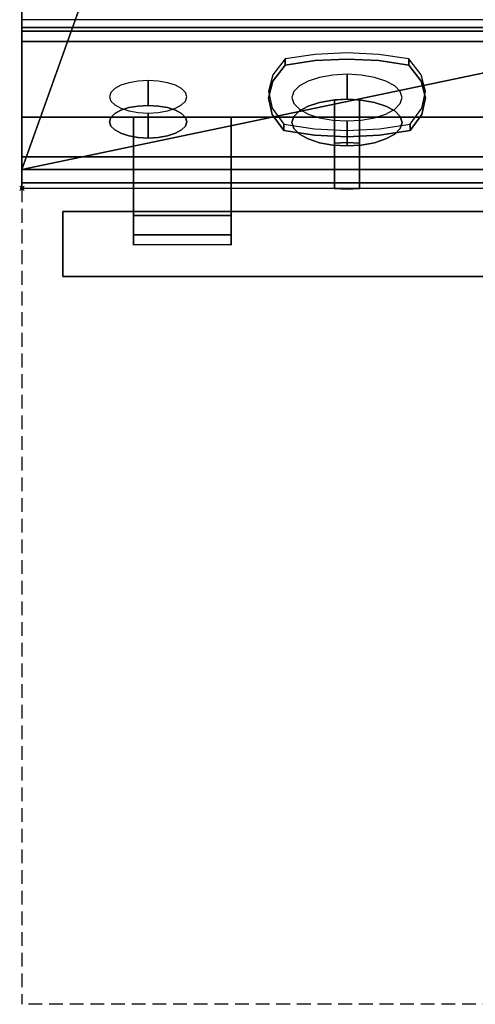
# Model space of a CAD drawing. Units: millimetres. Extents: x -2 to 823, y -1308 to 1.
# Drawn here: x -1 to 209, y -1308 to -854 of the extents above; entities that cross this region are included whole.
import ezdxf

# ---------------------------------------------------------------- set-up
doc = ezdxf.new("R2010")
doc.units = ezdxf.units.MM
doc.header["$PDMODE"] = 35
doc.linetypes.add('NASCOSTA', pattern=[9.525, 6.35, -3.175])
for name, color, linetype in [('IQ_200_2D', 1, 'Continuous'), ('IQ_200_3D', 1, 'Continuous'), ('IQ_204_2D', 7, 'Continuous'), ('IQ_204_3D', 7, 'Continuous'), ('IQ_BLUE_3D', 5, 'Continuous'), ('IQ_INS_3D', 3, 'Continuous'), ('IQ_WHITE_3D', 7, 'Continuous')]:
    doc.layers.add(name, color=color, linetype=linetype)

msp = doc.modelspace()

# ---------------------------------------------------------------- linework, layer by layer
at = {"layer": 'IQ_200_2D'}
for p, q in [((0, 0), (0, -931.78)), ((0, -931.78), (800, -931.78))]:
    msp.add_line(p, q, dxfattribs=at)
at = {"layer": 'IQ_200_3D'}
for points, invisible_edges in [([(0, -859.39, 815.41), (0, -929.25, 885.27), (0, -923.15, 900), (0, -79.53, 900)], 10), ([(0, -854.09, 661.42), (0, -859.39, 815.41), (0, -79.53, 900), (0, -854, 660.66)], 7), ([(0, -854, 660.66), (800, -854, 660.66), (800, -854.09, 661.42), (0, -854.09, 661.42)], 4), ([(0, -854.09, 661.42), (800, -854.09, 661.42), (800, -854.37, 662.15), (0, -854.37, 662.15)], 5), ([(0, -854.37, 662.15), (0, -859.39, 815.41), (0, -854.09, 661.42)], 3), ([(0, -854.37, 662.15), (800, -854.37, 662.15), (800, -854.82, 662.78), (0, -854.82, 662.78)], 5), ([(0, -854.82, 662.78), (0, -859.39, 815.41), (0, -854.37, 662.15)], 3), ([(800, -855.4, 663.29), (0, -855.4, 663.29), (0, -854.82, 662.78), (800, -854.82, 662.78)], 5), ([(0, -859.39, 815.41), (0, -854.82, 662.78), (0, -855.4, 663.29)], 13), ([(0, -855.4, 663.29), (800, -855.4, 663.29), (800, -856.09, 663.64), (0, -856.09, 663.64)], 5), ([(0, -856.09, 663.64), (0, -859.39, 815.41), (0, -855.4, 663.29)], 3), ([(0, -856.09, 663.64), (800, -856.09, 663.64), (800, -856.84, 663.81), (0, -856.84, 663.81)], 5), ([(0, -856.84, 663.81), (0, -859.39, 815.41), (0, -856.09, 663.64)], 3), ([(0, -856.84, 663.81), (800, -856.84, 663.81), (800, -857.62, 663.8), (0, -857.62, 663.8)], 1), ([(0, -859.39, 815.41), (0, -856.84, 663.81), (0, -857.62, 663.8)], 13), ([(0, -857.62, 663.8), (0, -917.28, 655.41), (0, -917.28, 691.26), (0, -859.39, 815.41)], 8), ([(800, -923.15, 900), (0, -923.15, 900), (0, -925.38, 899.71), (800, -925.38, 899.71)], 4), ([(0, -930.62, 887.06), (0, -931.48, 889.14), (0, -923.15, 900), (0, -929.25, 885.27)], 6), ([(0, -931.48, 889.14), (0, -925.38, 899.71), (0, -923.15, 900)], 13), ([(800, -925.38, 899.71), (0, -925.38, 899.71), (0, -927.46, 898.84), (800, -927.46, 898.84)], 5), ([(0, -925.38, 899.71), (0, -931.48, 889.14), (0, -931.78, 891.37), (0, -927.46, 898.84)], 5), ([(800, -927.46, 898.84), (0, -927.46, 898.84), (0, -929.25, 897.47), (800, -929.25, 897.47)], 5), ([(0, -931.48, 893.6), (0, -930.62, 895.69), (0, -929.25, 897.47), (0, -927.46, 898.84)], 8), ([(0, -931.48, 893.6), (0, -927.46, 898.84), (0, -931.78, 891.37)], 3), ([(800, -929.25, 897.47), (0, -929.25, 897.47), (0, -930.62, 895.69), (800, -930.62, 895.69)], 5), ([(800, -930.62, 887.06), (0, -930.62, 887.06), (0, -929.25, 885.27), (800, -929.25, 885.27)], 1), ([(800, -930.62, 895.69), (0, -930.62, 895.69), (0, -931.48, 893.6), (800, -931.48, 893.6)], 5), ([(800, -931.48, 889.14), (0, -931.48, 889.14), (0, -930.62, 887.06), (800, -930.62, 887.06)], 5), ([(800, -931.48, 893.6), (0, -931.48, 893.6), (0, -931.78, 891.37), (800, -931.78, 891.37)], 5), ([(800, -931.78, 891.37), (0, -931.78, 891.37), (0, -931.48, 889.14), (800, -931.48, 889.14)], 5)]:
    msp.add_3dface(points, dxfattribs=dict(at, invisible_edges=invisible_edges))
for points in [[(800, -917.28, 655.41), (0, -917.28, 655.41), (0, -857.62, 663.8), (800, -857.62, 663.8)], [(800, -917.28, 691.26), (800, -859.39, 815.41), (0, -859.39, 815.41), (0, -917.28, 691.26)], [(800, -929.25, 885.27), (0, -929.25, 885.27), (0, -859.39, 815.41), (800, -859.39, 815.41)], [(800, -864.12, 646.8), (0, -864.12, 646.8), (0, -899, 646.8), (800, -899, 646.8)], [(800, -864.12, 198), (0, -864.12, 198), (0, -864.12, 646.8), (800, -864.12, 646.8)], [(800, -899, 198), (0, -899, 198), (0, -864.12, 198), (800, -864.12, 198)], [(0, -864.12, 646.8), (0, -864.12, 198), (0, -899, 198), (0, -899, 646.8)], [(800, -899, 646.8), (0, -899, 646.8), (0, -899, 198), (800, -899, 198)], [(800, -917.28, 691.26), (0, -917.28, 691.26), (0, -917.28, 655.41), (800, -917.28, 655.41)]]:
    msp.add_3dface(points, dxfattribs=at)
at = {"layer": 'IQ_204_2D', "linetype": 'NASCOSTA'}
for p in [(0, -931.78), (800, -1308)]:
    msp.add_line(p, (0, -1308), dxfattribs=at)
at = {"layer": 'IQ_204_2D'}
for p, q in [((51.5, -944.28), (51.5, -931.76)), ((96.5, -931.78), (96.5, -944.28)), ((18.97, -972.46), (18.97, -942.46)), ((51.5, -942.46), (18.97, -942.46)), ((703.5, -942.46), (96.5, -942.46)), ((96.5, -944.28), (51.5, -944.28)), ((18.97, -972.46), (781.03, -972.46))]:
    msp.add_line(p, q, dxfattribs=at)
at = {"layer": 'IQ_204_3D'}
for points in [[(96.5, -944.28, 627.44), (96.5, -899, 629.82), (51.5, -899, 629.82), (51.5, -944.28, 627.44)], [(96.5, -953.22, 599.61), (51.5, -953.22, 599.61), (51.5, -899, 596.77), (96.5, -899, 596.77)]]:
    msp.add_3dface(points, dxfattribs=at)
for points, invisible_edges in [([(51.5, -945.69, 611), (51.5, -899, 596.77), (51.5, -953.22, 599.61), (51.5, -948.16, 608.53)], 5), ([(51.5, -943.86, 613.97), (51.5, -899, 596.77), (51.5, -945.69, 611)], 3), ([(51.5, -899, 629.82), (51.5, -899, 596.77), (51.5, -942.77, 617.28), (51.5, -942.47, 620.75)], 10), ([(51.5, -942.47, 620.75), (51.5, -942.98, 624.21), (51.5, -899, 629.82)], 14), ([(51.5, -899, 629.82), (51.5, -942.98, 624.21), (51.5, -944.28, 627.44)], 1), ([(51.5, -899, 596.77), (51.5, -943.86, 613.97), (51.5, -942.77, 617.28)], 13), ([(96.5, -945.69, 611), (96.5, -948.16, 608.53), (96.5, -953.22, 599.61), (96.5, -899, 596.77)], 10), ([(96.5, -899, 596.77), (96.5, -943.86, 613.97), (96.5, -945.69, 611)], 13), ([(96.5, -899, 629.82), (96.5, -942.98, 624.21), (96.5, -942.47, 620.75)], 13), ([(96.5, -942.98, 624.21), (96.5, -899, 629.82), (96.5, -944.28, 627.44)], 1), ([(96.5, -942.77, 617.28), (96.5, -899, 596.77), (96.5, -899, 629.82), (96.5, -942.47, 620.75)], 5), ([(96.5, -943.86, 613.97), (96.5, -899, 596.77), (96.5, -942.77, 617.28)], 3), ([(781.03, -942.97, 624.18), (781.03, -942.46, 620.29), (18.97, -942.46, 620.29), (18.97, -942.97, 624.18)], 8), ([(781.03, -942.97, 616.41), (18.97, -942.97, 616.41), (18.97, -942.46, 620.29), (781.03, -942.46, 620.29)], 1), ([(18.97, -942.97, 624.18), (18.97, -942.46, 620.29), (18.97, -942.97, 616.41)], 12), ([(781.03, -942.97, 624.18), (18.97, -942.97, 624.18), (18.97, -944.47, 627.79), (781.03, -944.47, 627.79)], 5), ([(781.03, -944.47, 612.79), (18.97, -944.47, 612.79), (18.97, -942.97, 616.41), (781.03, -942.97, 616.41)], 5), ([(18.97, -942.97, 624.18), (18.97, -953.58, 634.78), (18.97, -949.96, 633.28), (18.97, -944.47, 627.79)], 5), ([(18.97, -953.58, 634.78), (18.97, -942.97, 624.18), (18.97, -971.95, 624.18), (18.97, -964.96, 633.28)], 15), ([(18.97, -961.34, 605.8), (18.97, -971.95, 624.18), (18.97, -942.97, 624.18), (18.97, -946.86, 609.69)], 15), ([(18.97, -946.86, 609.69), (18.97, -942.97, 624.18), (18.97, -942.97, 616.41), (18.97, -944.47, 612.79)], 3), ([(781.03, -944.47, 627.79), (18.97, -944.47, 627.79), (18.97, -946.86, 630.9), (781.03, -946.86, 630.9)], 5), ([(781.03, -946.86, 609.69), (18.97, -946.86, 609.69), (18.97, -944.47, 612.79), (781.03, -944.47, 612.79)], 5), ([(18.97, -944.47, 627.79), (18.97, -949.96, 633.28), (18.97, -946.86, 630.9)], 1), ([(781.03, -946.86, 630.9), (18.97, -946.86, 630.9), (18.97, -949.96, 633.28), (781.03, -949.96, 633.28)], 5), ([(781.03, -949.96, 607.3), (18.97, -949.96, 607.3), (18.97, -946.86, 609.69), (781.03, -946.86, 609.69)], 5), ([(18.97, -946.86, 609.69), (18.97, -949.96, 607.3), (18.97, -953.58, 605.8), (18.97, -961.34, 605.8)], 12), ([(51.5, -948.16, 608.53), (51.5, -953.22, 599.61), (51.5, -951.13, 606.7)], 3), ([(96.5, -948.16, 608.53), (96.5, -951.13, 606.7), (96.5, -953.22, 599.61)], 14), ([(781.03, -949.96, 633.28), (18.97, -949.96, 633.28), (18.97, -953.58, 634.78), (781.03, -953.58, 634.78)], 5), ([(781.03, -953.58, 605.8), (18.97, -953.58, 605.8), (18.97, -949.96, 607.3), (781.03, -949.96, 607.3)], 5), ([(51.5, -953.22, 599.61), (51.5, -954.39, 599.81), (51.5, -954.44, 605.6), (51.5, -951.13, 606.7)], 10), ([(51.5, -953.22, 599.61), (96.5, -954.39, 599.81), (51.5, -954.39, 599.81)], 3), ([(51.5, -953.22, 599.61), (96.5, -953.22, 599.61), (96.5, -954.39, 599.81)], 12), ([(96.5, -954.44, 605.6), (96.5, -954.39, 599.81), (96.5, -953.22, 599.61), (96.5, -951.13, 606.7)], 5), ([(781.03, -953.58, 634.78), (18.97, -953.58, 634.78), (18.97, -957.46, 635.29), (781.03, -957.46, 635.29)], 5), ([(18.97, -953.58, 605.8), (781.03, -953.58, 605.8), (781.03, -957.46, 605.29), (18.97, -957.46, 605.29)], 5), ([(18.97, -957.46, 635.29), (18.97, -953.58, 634.78), (18.97, -964.96, 633.28), (18.97, -961.34, 634.78)], 2), ([(18.97, -953.58, 605.8), (18.97, -957.46, 605.29), (18.97, -961.34, 605.8)], 12), ([(18.97, -961.34, 634.78), (781.03, -961.34, 634.78), (781.03, -957.46, 635.29), (18.97, -957.46, 635.29)], 5), ([(781.03, -961.34, 605.8), (18.97, -961.34, 605.8), (18.97, -957.46, 605.29), (781.03, -957.46, 605.29)], 5), ([(51.5, -955.47, 600.28), (51.5, -954.39, 599.81), (96.5, -954.39, 599.81), (96.5, -955.47, 600.28)], 10), ([(51.5, -955.47, 600.28), (51.5, -956.42, 600.99), (51.5, -954.44, 605.6), (51.5, -954.39, 599.81)], 6), ([(51.5, -957.17, 601.9), (51.5, -957.69, 602.96), (51.5, -954.44, 605.6), (51.5, -956.42, 600.99)], 6), ([(51.5, -954.44, 605.6), (51.5, -957.69, 602.96), (51.5, -957.94, 604.12), (51.5, -957.91, 605.3)], 1), ([(51.5, -956.42, 600.99), (51.5, -955.47, 600.28), (96.5, -955.47, 600.28), (96.5, -956.42, 600.99)], 10), ([(96.5, -956.42, 600.99), (96.5, -957.17, 601.9), (51.5, -957.17, 601.9), (51.5, -956.42, 600.99)], 10), ([(51.5, -957.69, 602.96), (51.5, -957.17, 601.9), (96.5, -957.17, 601.9), (96.5, -957.69, 602.96)], 10), ([(51.5, -957.94, 604.12), (51.5, -957.69, 602.96), (96.5, -957.69, 602.96), (96.5, -957.94, 604.12)], 10), ([(96.5, -955.47, 600.28), (96.5, -954.39, 599.81), (96.5, -954.44, 605.6), (96.5, -956.42, 600.99)], 6), ([(96.5, -954.44, 605.6), (96.5, -957.91, 605.3), (96.5, -957.94, 604.12)], 12), ([(96.5, -957.69, 602.96), (96.5, -957.17, 601.9), (96.5, -954.44, 605.6), (96.5, -957.94, 604.12)], 6), ([(96.5, -956.42, 600.99), (96.5, -954.44, 605.6), (96.5, -957.17, 601.9)], 3), ([(781.03, -961.34, 634.78), (18.97, -961.34, 634.78), (18.97, -964.96, 633.28), (781.03, -964.96, 633.28)], 5), ([(781.03, -964.96, 607.3), (18.97, -964.96, 607.3), (18.97, -961.34, 605.8), (781.03, -961.34, 605.8)], 5), ([(18.97, -961.34, 605.8), (18.97, -964.96, 607.3), (18.97, -968.07, 609.69), (18.97, -971.95, 624.18)], 12), ([(51.5, -957.91, 605.3), (51.5, -957.94, 604.12), (96.5, -957.94, 604.12), (96.5, -957.91, 605.3)], 2), ([(781.03, -964.96, 633.28), (18.97, -964.96, 633.28), (18.97, -968.07, 630.9), (781.03, -968.07, 630.9)], 5), ([(781.03, -968.07, 609.69), (18.97, -968.07, 609.69), (18.97, -964.96, 607.3), (781.03, -964.96, 607.3)], 5), ([(18.97, -970.45, 627.79), (18.97, -968.07, 630.9), (18.97, -964.96, 633.28), (18.97, -971.95, 624.18)], 4), ([(781.03, -968.07, 630.9), (18.97, -968.07, 630.9), (18.97, -970.45, 627.79), (781.03, -970.45, 627.79)], 5), ([(781.03, -970.45, 612.79), (18.97, -970.45, 612.79), (18.97, -968.07, 609.69), (781.03, -968.07, 609.69)], 5), ([(18.97, -970.45, 612.79), (18.97, -972.46, 620.29), (18.97, -971.95, 624.18), (18.97, -968.07, 609.69)], 5), ([(781.03, -970.45, 627.79), (18.97, -970.45, 627.79), (18.97, -971.95, 624.18), (781.03, -971.95, 624.18)], 5), ([(781.03, -971.95, 616.41), (18.97, -971.95, 616.41), (18.97, -970.45, 612.79), (781.03, -970.45, 612.79)], 5), ([(18.97, -970.45, 612.79), (18.97, -971.95, 616.41), (18.97, -972.46, 620.29)], 12), ([(781.03, -971.95, 624.18), (18.97, -971.95, 624.18), (18.97, -972.46, 620.29), (781.03, -972.46, 620.29)], 1), ([(781.03, -972.46, 620.29), (18.97, -972.46, 620.29), (18.97, -971.95, 616.41), (781.03, -971.95, 616.41)], 4)]:
    msp.add_3dface(points, dxfattribs=dict(at, invisible_edges=invisible_edges))
at = {"layer": 'IQ_BLUE_3D'}
for points, invisible_edges in [([(135.32, -870.04, 792.55), (121.4, -874.99, 789.46), (135.32, -872.92, 793.89)], 13), ([(121.4, -874.99, 789.46), (135.32, -870.04, 792.55), (121.4, -872.11, 788.12)], 1), ([(149.97, -869.34, 794.06), (135.32, -870.04, 792.55), (135.32, -872.92, 793.89)], 14), ([(149.97, -869.34, 794.06), (135.32, -872.92, 793.89), (149.97, -872.22, 795.4)], 13), ([(164.63, -870.04, 792.55), (149.97, -869.34, 794.06), (149.97, -872.22, 795.4)], 14), ([(164.63, -872.92, 793.89), (164.63, -870.04, 792.55), (149.97, -872.22, 795.4)], 3), ([(178.55, -872.11, 788.12), (164.63, -870.04, 792.55), (164.63, -872.92, 793.89)], 14), ([(121.4, -872.11, 788.12), (115.82, -879.47, 772.34), (115.82, -882.35, 773.68)], 14), ([(121.4, -872.11, 788.12), (115.82, -882.35, 773.68), (121.4, -874.99, 789.46)], 1), ([(149.97, -872.22, 795.4), (135.32, -872.92, 793.89), (115.82, -882.35, 773.68)], 14), ([(149.97, -872.22, 795.4), (115.82, -882.35, 773.68), (184.17, -882.35, 773.68)], 15), ([(121.4, -874.99, 789.46), (115.82, -882.35, 773.68), (135.32, -872.92, 793.89)], 2), ([(184.17, -882.35, 773.68), (164.63, -872.92, 793.89), (149.97, -872.22, 795.4)], 13), ([(178.55, -872.11, 788.12), (164.63, -872.92, 793.89), (178.55, -874.99, 789.46)], 1), ([(178.55, -874.99, 789.46), (164.63, -872.92, 793.89), (184.17, -882.35, 773.68)], 2), ([(178.55, -874.99, 789.46), (184.17, -882.35, 773.68), (184.17, -879.47, 772.34), (178.55, -872.11, 788.12)], 2), ([(115.82, -882.35, 773.68), (115.82, -879.47, 772.34), (113.83, -890.03, 757.21)], 3), ([(115.82, -879.47, 772.34), (113.83, -887.15, 755.87), (113.83, -890.03, 757.21)], 14), ([(186.17, -887.15, 755.87), (184.17, -879.47, 772.34), (184.17, -882.35, 773.68)], 14), ([(45.7, -884.29, 762.01), (42.87, -885.84, 758.67), (42.87, -897.35, 764.04), (45.7, -895.8, 767.38)], 10), ([(49.38, -883.09, 764.57), (45.7, -884.29, 762.01), (45.7, -895.8, 767.38)], 14), ([(45.7, -895.8, 767.38), (49.38, -894.6, 769.94), (49.38, -883.09, 764.57)], 14), ([(53.67, -882.34, 766.18), (49.38, -883.09, 764.57), (49.38, -894.6, 769.94), (53.67, -893.85, 771.55)], 10), ([(53.67, -882.34, 766.18), (53.67, -893.85, 771.55), (58.27, -882.09, 766.73)], 3), ([(53.67, -893.85, 771.55), (58.27, -893.6, 772.1), (58.27, -882.09, 766.73)], 12), ([(58.27, -882.09, 766.73), (58.27, -893.6, 772.1), (62.87, -882.34, 766.18)], 2), ([(58.27, -893.6, 772.1), (62.87, -893.85, 771.55), (62.87, -882.34, 766.18)], 14), ([(67.16, -883.09, 764.57), (62.87, -882.34, 766.18), (62.87, -893.85, 771.55), (67.16, -894.6, 769.94)], 10), ([(67.16, -894.6, 769.94), (70.84, -884.29, 762.01), (67.16, -883.09, 764.57)], 13), ([(67.16, -894.6, 769.94), (70.84, -895.8, 767.38), (70.84, -884.29, 762.01)], 14), ([(73.67, -885.84, 758.67), (70.84, -884.29, 762.01), (70.84, -895.8, 767.38), (73.67, -897.35, 764.04)], 10), ([(184.17, -882.35, 773.68), (115.82, -882.35, 773.68), (113.83, -890.03, 757.21)], 13), ([(186.17, -890.03, 757.21), (184.17, -882.35, 773.68), (113.83, -890.03, 757.21)], 14), ([(186.17, -887.15, 755.87), (184.17, -882.35, 773.68), (186.17, -890.03, 757.21)], 13), ([(40.49, -901.11, 755.98), (41.09, -899.17, 760.15), (41.09, -887.66, 754.78), (40.49, -889.6, 750.61)], 10), ([(41.09, -891.55, 746.44), (41.09, -903.06, 751.81), (40.49, -889.6, 750.61)], 3), ([(40.49, -889.6, 750.61), (41.09, -903.06, 751.81), (40.49, -901.11, 755.98)], 13), ([(42.87, -885.84, 758.67), (41.09, -887.66, 754.78), (41.09, -899.17, 760.15), (42.87, -897.35, 764.04)], 10), ([(75.44, -887.66, 754.78), (73.67, -885.84, 758.67), (73.67, -897.35, 764.04), (75.44, -899.17, 760.15)], 10), ([(76.05, -889.6, 750.61), (75.44, -887.66, 754.78), (75.44, -899.17, 760.15), (76.05, -901.11, 755.98)], 10), ([(75.44, -891.55, 746.44), (76.05, -889.6, 750.61), (76.05, -901.11, 755.98)], 14), ([(113.83, -887.15, 755.87), (115.51, -894.84, 739.37), (115.51, -897.72, 740.71)], 14), ([(113.83, -887.15, 755.87), (115.51, -897.72, 740.71), (113.83, -890.03, 757.21)], 13), ([(184.48, -894.85, 739.36), (186.17, -887.15, 755.87), (186.17, -890.03, 757.21)], 14), ([(42.87, -893.36, 742.56), (42.87, -904.87, 747.92), (41.09, -891.55, 746.44)], 3), ([(42.87, -904.87, 747.92), (41.09, -903.06, 751.81), (41.09, -891.55, 746.44)], 14), ([(42.87, -893.36, 742.56), (45.7, -894.91, 739.22), (45.7, -906.42, 744.59)], 14), ([(42.87, -893.36, 742.56), (45.7, -906.42, 744.59), (42.87, -904.87, 747.92)], 13), ([(49.38, -907.62, 742.03), (58.27, -893.6, 772.1), (49.38, -894.6, 769.94)], 15), ([(53.67, -893.85, 771.55), (49.38, -894.6, 769.94), (58.27, -893.6, 772.1)], 2), ([(49.38, -907.62, 742.03), (70.84, -895.8, 767.38), (58.27, -893.6, 772.1)], 15), ([(70.84, -895.8, 767.38), (62.87, -893.85, 771.55), (58.27, -893.6, 772.1)], 13), ([(62.87, -893.85, 771.55), (70.84, -895.8, 767.38), (67.16, -894.6, 769.94)], 1), ([(73.67, -904.87, 747.92), (70.84, -894.91, 739.22), (73.67, -893.36, 742.56)], 13), ([(75.44, -903.06, 751.81), (73.67, -893.36, 742.56), (75.44, -891.55, 746.44)], 13), ([(75.44, -903.06, 751.81), (73.67, -904.87, 747.92), (73.67, -893.36, 742.56)], 14), ([(76.05, -901.11, 755.98), (75.44, -903.06, 751.81), (75.44, -891.55, 746.44)], 14), ([(184.48, -897.72, 740.71), (113.83, -890.03, 757.21), (115.51, -897.72, 740.71)], 13), ([(184.48, -897.72, 740.71), (186.17, -890.03, 757.21), (113.83, -890.03, 757.21)], 14), ([(184.48, -897.72, 740.71), (184.48, -894.85, 739.36), (186.17, -890.03, 757.21)], 3), ([(49.38, -907.62, 742.03), (42.87, -897.35, 764.04), (41.09, -899.17, 760.15)], 13), ([(42.87, -897.35, 764.04), (49.38, -894.6, 769.94), (45.7, -895.8, 767.38)], 1), ([(42.87, -897.35, 764.04), (49.38, -907.62, 742.03), (49.38, -894.6, 769.94)], 15), ([(49.38, -907.62, 742.03), (45.7, -894.91, 739.22), (49.38, -896.11, 736.66)], 13), ([(49.38, -907.62, 742.03), (45.7, -906.42, 744.59), (45.7, -894.91, 739.22)], 14), ([(73.67, -897.35, 764.04), (70.84, -895.8, 767.38), (49.38, -907.62, 742.03)], 14), ([(53.67, -908.37, 740.42), (49.38, -896.11, 736.66), (53.67, -896.86, 735.05)], 13), ([(49.38, -907.62, 742.03), (49.38, -896.11, 736.66), (53.67, -908.37, 740.42)], 3), ([(70.84, -906.42, 744.59), (73.67, -897.35, 764.04), (49.38, -907.62, 742.03)], 15), ([(58.27, -908.62, 739.87), (53.67, -908.37, 740.42), (53.67, -896.86, 735.05), (58.27, -897.11, 734.5)], 2), ([(58.27, -897.11, 734.5), (62.87, -896.86, 735.05), (62.87, -908.37, 740.42), (58.27, -908.62, 739.87)], 2), ([(67.16, -896.11, 736.66), (67.16, -907.62, 742.03), (62.87, -896.86, 735.05)], 3), ([(62.87, -896.86, 735.05), (67.16, -907.62, 742.03), (62.87, -908.37, 740.42)], 13), ([(67.16, -896.11, 736.66), (70.84, -894.91, 739.22), (70.84, -906.42, 744.59)], 14), ([(70.84, -906.42, 744.59), (67.16, -907.62, 742.03), (67.16, -896.11, 736.66)], 14), ([(70.84, -906.42, 744.59), (70.84, -894.91, 739.22), (73.67, -904.87, 747.92)], 3), ([(70.84, -906.42, 744.59), (75.44, -899.17, 760.15), (73.67, -897.35, 764.04)], 13), ([(115.51, -894.84, 739.37), (120.79, -905.12, 724.85), (115.51, -897.72, 740.71)], 13), ([(120.79, -905.12, 724.85), (115.51, -894.84, 739.37), (120.79, -902.24, 723.5)], 1), ([(120.79, -905.12, 724.85), (134.99, -907.27, 720.23), (115.51, -897.72, 740.71)], 2), ([(149.98, -908, 718.66), (115.51, -897.72, 740.71), (134.99, -907.27, 720.23)], 3), ([(115.51, -897.72, 740.71), (149.98, -908, 718.66), (184.48, -897.72, 740.71)], 15), ([(149.98, -908, 718.66), (164.96, -907.27, 720.23), (184.48, -897.72, 740.71)], 14), ([(179.16, -905.12, 724.85), (184.48, -897.72, 740.71), (164.96, -907.27, 720.23)], 2), ([(179.16, -902.24, 723.5), (184.48, -894.85, 739.36), (184.48, -897.72, 740.71)], 14), ([(179.16, -902.24, 723.5), (184.48, -897.72, 740.71), (179.16, -905.12, 724.85)], 1), ([(41.09, -899.17, 760.15), (40.49, -901.11, 755.98), (41.09, -903.06, 751.81)], 12), ([(41.09, -903.06, 751.81), (49.38, -907.62, 742.03), (41.09, -899.17, 760.15)], 15), ([(49.38, -907.62, 742.03), (41.09, -903.06, 751.81), (42.87, -904.87, 747.92)], 13), ([(70.84, -906.42, 744.59), (75.44, -903.06, 751.81), (75.44, -899.17, 760.15)], 15), ([(75.44, -903.06, 751.81), (70.84, -906.42, 744.59), (73.67, -904.87, 747.92)], 1), ([(76.05, -901.11, 755.98), (75.44, -899.17, 760.15), (75.44, -903.06, 751.81)], 2), ([(120.79, -902.24, 723.5), (134.99, -904.4, 718.89), (134.99, -907.27, 720.23)], 14), ([(120.79, -902.24, 723.5), (134.99, -907.27, 720.23), (120.79, -905.12, 724.85)], 1), ([(179.16, -905.12, 724.85), (164.96, -904.4, 718.89), (179.16, -902.24, 723.5)], 1), ([(49.38, -907.62, 742.03), (42.87, -904.87, 747.92), (45.7, -906.42, 744.59)], 1), ([(49.38, -907.62, 742.03), (58.27, -908.62, 739.87), (70.84, -906.42, 744.59)], 15), ([(49.38, -907.62, 742.03), (53.67, -908.37, 740.42), (58.27, -908.62, 739.87)], 12), ([(70.84, -906.42, 744.59), (58.27, -908.62, 739.87), (62.87, -908.37, 740.42)], 13), ([(62.87, -908.37, 740.42), (67.16, -907.62, 742.03), (70.84, -906.42, 744.59)], 12), ([(134.99, -907.27, 720.23), (134.99, -904.4, 718.89), (149.98, -908, 718.66)], 3), ([(134.99, -904.4, 718.89), (149.98, -905.13, 717.32), (149.98, -908, 718.66)], 14), ([(149.98, -905.13, 717.32), (164.96, -904.4, 718.89), (164.96, -907.27, 720.23)], 14), ([(149.98, -905.13, 717.32), (164.96, -907.27, 720.23), (149.98, -908, 718.66)], 13), ([(164.96, -904.4, 718.89), (179.16, -905.12, 724.85), (164.96, -907.27, 720.23)], 13)]:
    msp.add_3dface(points, dxfattribs=dict(at, invisible_edges=invisible_edges))
at = {"layer": 'IQ_INS_3D'}
msp.add_point((0, -931.78), dxfattribs=at)
at = {"layer": 'IQ_WHITE_3D'}
for points, invisible_edges in [([(137.3, -880.65, 777.32), (132.04, -882.36, 773.66), (132.04, -893.87, 779.03)], 14), ([(132.04, -893.87, 779.03), (137.3, -892.16, 782.69), (137.3, -880.65, 777.32)], 14), ([(143.43, -879.58, 779.62), (137.3, -880.65, 777.32), (137.3, -892.16, 782.69), (143.43, -891.09, 784.99)], 10), ([(143.43, -879.58, 779.62), (143.43, -891.09, 784.99), (150, -879.21, 780.4)], 3), ([(143.43, -891.09, 784.99), (150, -890.72, 785.77), (150, -879.21, 780.4)], 12), ([(150, -879.21, 780.4), (150, -890.72, 785.77), (156.57, -879.58, 779.62)], 2), ([(150, -890.72, 785.77), (156.57, -891.09, 784.99), (156.57, -879.58, 779.62)], 14), ([(162.7, -880.65, 777.32), (156.57, -879.58, 779.62), (156.57, -891.09, 784.99), (162.7, -892.16, 782.69)], 10), ([(162.7, -892.16, 782.69), (167.96, -882.36, 773.66), (162.7, -880.65, 777.32)], 13), ([(125.47, -898.68, 768.71), (128, -884.58, 768.89), (125.47, -887.17, 763.34)], 13), ([(125.47, -898.68, 768.71), (128, -896.09, 774.26), (128, -884.58, 768.89)], 14), ([(132.04, -882.36, 773.66), (128, -884.58, 768.89), (128, -896.09, 774.26), (132.04, -893.87, 779.03)], 10), ([(162.7, -892.16, 782.69), (167.96, -893.87, 779.03), (167.96, -882.36, 773.66)], 14), ([(172, -884.58, 768.89), (167.96, -882.36, 773.66), (167.96, -893.87, 779.03), (172, -896.09, 774.26)], 10), ([(172, -884.58, 768.89), (172, -896.09, 774.26), (174.53, -887.17, 763.34)], 3), ([(124.6, -901.46, 762.75), (125.47, -898.68, 768.71), (125.47, -887.17, 763.34), (124.6, -889.95, 757.38)], 10), ([(172, -896.09, 774.26), (174.53, -898.68, 768.71), (174.53, -887.17, 763.34)], 14), ([(175.4, -889.95, 757.38), (174.53, -887.17, 763.34), (174.53, -898.68, 768.71), (175.4, -901.46, 762.75)], 10), ([(125.47, -892.72, 751.43), (125.47, -904.23, 756.79), (124.6, -889.95, 757.38)], 3), ([(124.6, -889.95, 757.38), (125.47, -904.23, 756.79), (124.6, -901.46, 762.75)], 13), ([(128, -895.31, 745.87), (128, -906.82, 751.24), (125.47, -892.72, 751.43)], 3), ([(128, -906.82, 751.24), (125.47, -904.23, 756.79), (125.47, -892.72, 751.43)], 14), ([(137.3, -910.75, 742.82), (156.57, -891.09, 784.99), (128, -896.09, 774.26)], 15), ([(128, -896.09, 774.26), (156.57, -891.09, 784.99), (137.3, -892.16, 782.69)], 15), ([(128, -896.09, 774.26), (137.3, -892.16, 782.69), (132.04, -893.87, 779.03)], 1), ([(137.3, -892.16, 782.69), (156.57, -891.09, 784.99), (143.43, -891.09, 784.99)], 3), ([(137.3, -910.75, 742.82), (172, -896.09, 774.26), (156.57, -891.09, 784.99)], 15), ([(150, -890.72, 785.77), (143.43, -891.09, 784.99), (156.57, -891.09, 784.99)], 2), ([(150, -890.72, 785.77), (144.21, -891, 785.17), (144.21, -910.94, 794.46), (150, -910.66, 795.07)], 8), ([(150, -910.66, 795.07), (155.79, -910.94, 794.46), (155.79, -891, 785.17), (150, -890.72, 785.77)], 8), ([(156.57, -891.09, 784.99), (167.96, -893.87, 779.03), (162.7, -892.16, 782.69)], 1), ([(156.57, -891.09, 784.99), (172, -896.09, 774.26), (167.96, -893.87, 779.03)], 13), ([(174.53, -904.23, 756.79), (172, -895.31, 745.87), (174.53, -892.72, 751.43)], 13), ([(174.53, -892.72, 751.43), (175.4, -889.95, 757.38), (175.4, -901.46, 762.75)], 14), ([(175.4, -901.46, 762.75), (174.53, -904.23, 756.79), (174.53, -892.72, 751.43)], 14), ([(124.6, -901.46, 762.75), (128, -896.09, 774.26), (125.47, -898.68, 768.71)], 1), ([(124.6, -901.46, 762.75), (137.3, -910.75, 742.82), (128, -896.09, 774.26)], 15), ([(128, -895.31, 745.87), (132.04, -897.54, 741.11), (132.04, -909.05, 746.47), (128, -906.82, 751.24)], 10), ([(137.3, -910.75, 742.82), (132.04, -897.54, 741.11), (137.3, -899.24, 737.45)], 13), ([(137.3, -910.75, 742.82), (132.04, -909.05, 746.47), (132.04, -897.54, 741.11)], 14), ([(137.3, -910.75, 742.82), (143.43, -911.83, 740.52), (172, -896.09, 774.26)], 14), ([(143.43, -911.83, 740.52), (167.96, -909.05, 746.47), (172, -896.09, 774.26)], 15), ([(162.7, -899.24, 737.45), (167.96, -897.54, 741.11), (167.96, -909.05, 746.47)], 14), ([(167.96, -897.54, 741.11), (172, -895.31, 745.87), (172, -906.82, 751.24), (167.96, -909.05, 746.47)], 10), ([(175.4, -901.46, 762.75), (172, -896.09, 774.26), (167.96, -909.05, 746.47)], 15), ([(174.53, -904.23, 756.79), (172, -906.82, 751.24), (172, -895.31, 745.87)], 14), ([(174.53, -898.68, 768.71), (172, -896.09, 774.26), (175.4, -901.46, 762.75)], 2), ([(128, -906.82, 751.24), (124.6, -901.46, 762.75), (125.47, -904.23, 756.79)], 1), ([(128, -906.82, 751.24), (137.3, -910.75, 742.82), (124.6, -901.46, 762.75)], 15), ([(143.43, -911.83, 740.52), (137.3, -899.24, 737.45), (143.43, -900.32, 735.15)], 13), ([(137.3, -910.75, 742.82), (137.3, -899.24, 737.45), (143.43, -911.83, 740.52)], 3), ([(150, -912.19, 739.73), (143.43, -911.83, 740.52), (143.43, -900.32, 735.15), (150, -900.68, 734.36)], 2), ([(150, -900.68, 734.36), (156.57, -900.32, 735.15), (156.57, -911.83, 740.52), (150, -912.19, 739.73)], 2), ([(162.7, -899.24, 737.45), (162.7, -910.75, 742.82), (156.57, -900.32, 735.15)], 3), ([(156.57, -900.32, 735.15), (162.7, -910.75, 742.82), (156.57, -911.83, 740.52)], 13), ([(167.96, -909.05, 746.47), (162.7, -910.75, 742.82), (162.7, -899.24, 737.45)], 14), ([(172, -906.82, 751.24), (175.4, -901.46, 762.75), (167.96, -909.05, 746.47)], 3), ([(172, -906.82, 751.24), (174.53, -904.23, 756.79), (175.4, -901.46, 762.75)], 12), ([(137.3, -910.75, 742.82), (128, -906.82, 751.24), (132.04, -909.05, 746.47)], 1), ([(143.43, -911.83, 740.52), (162.7, -910.75, 742.82), (167.96, -909.05, 746.47)], 13), ([(143.43, -911.83, 740.52), (156.57, -911.83, 740.52), (162.7, -910.75, 742.82)], 13), ([(143.43, -911.83, 740.52), (150, -912.19, 739.73), (156.57, -911.83, 740.52)], 12), ([(144.21, -931.85, 749.63), (150, -910.66, 795.07), (144.21, -910.94, 794.46)], 1), ([(144.21, -931.85, 749.63), (155.79, -931.85, 749.63), (150, -910.66, 795.07)], 15), ([(144.21, -931.85, 749.63), (144.21, -911.91, 740.34), (150, -932.13, 749.03)], 2), ([(150, -932.13, 749.03), (144.21, -911.91, 740.34), (150, -912.19, 739.73)], 13), ([(155.79, -910.94, 794.46), (150, -910.66, 795.07), (155.79, -931.85, 749.63)], 2), ([(150, -912.19, 739.73), (155.79, -911.91, 740.34), (155.79, -931.85, 749.63)], 12), ([(150, -912.19, 739.73), (155.79, -931.85, 749.63), (150, -932.13, 749.03)], 13), ([(144.21, -931.85, 749.63), (150, -932.13, 749.03), (155.79, -931.85, 749.63)], 12)]:
    msp.add_3dface(points, dxfattribs=dict(at, invisible_edges=invisible_edges))
for points in [[(144.21, -910.94, 794.46), (144.21, -891, 785.17), (144.21, -911.91, 740.34), (144.21, -931.85, 749.63)], [(155.79, -931.85, 749.63), (155.79, -911.91, 740.34), (155.79, -891, 785.17), (155.79, -910.94, 794.46)]]:
    msp.add_3dface(points, dxfattribs=at)

# ---------------------------------------------------------------- meshes
at = {"layer": 'IQ_200_3D'}
mesh = msp.add_polyface(dxfattribs=at)
corners = [(800, -923.15, 900), (800, -79.53, 900), (0, -79.53, 900), (0, -923.15, 900), (32.34, -832.62, 900), (32.34, -120.88, 900), (367.66, -120.88, 900), (367.66, -832.62, 900), (432.34, -120.88, 900), (767.66, -120.88, 900), (767.66, -832.62, 900), (432.34, -832.62, 900)]
mesh.append_faces([[corners[k] for k in face] for face in [(1, 9, 10, 0), (0, 10, 11, 3)]], dxfattribs={"vtx0": -1, "vtx2": -1})
mesh.append_faces([[corners[k] for k in face] for face in [(2, 5, 6, 8)]], dxfattribs={"vtx0": -1, "vtx2": -1, "vtx3": -1})
mesh.append_faces([[corners[k] for k in face] for face in [(7, 4, 3, 11)]], dxfattribs={"vtx1": -1, "vtx2": -1, "vtx3": -1})
mesh.append_faces([[corners[k] for k in face] for face in [(8, 9, 1, 2), (11, 8, 6, 7), (4, 5, 2, 3)]], dxfattribs={"vtx1": -1, "vtx3": -1})

doc.saveas('drawing.dxf')
